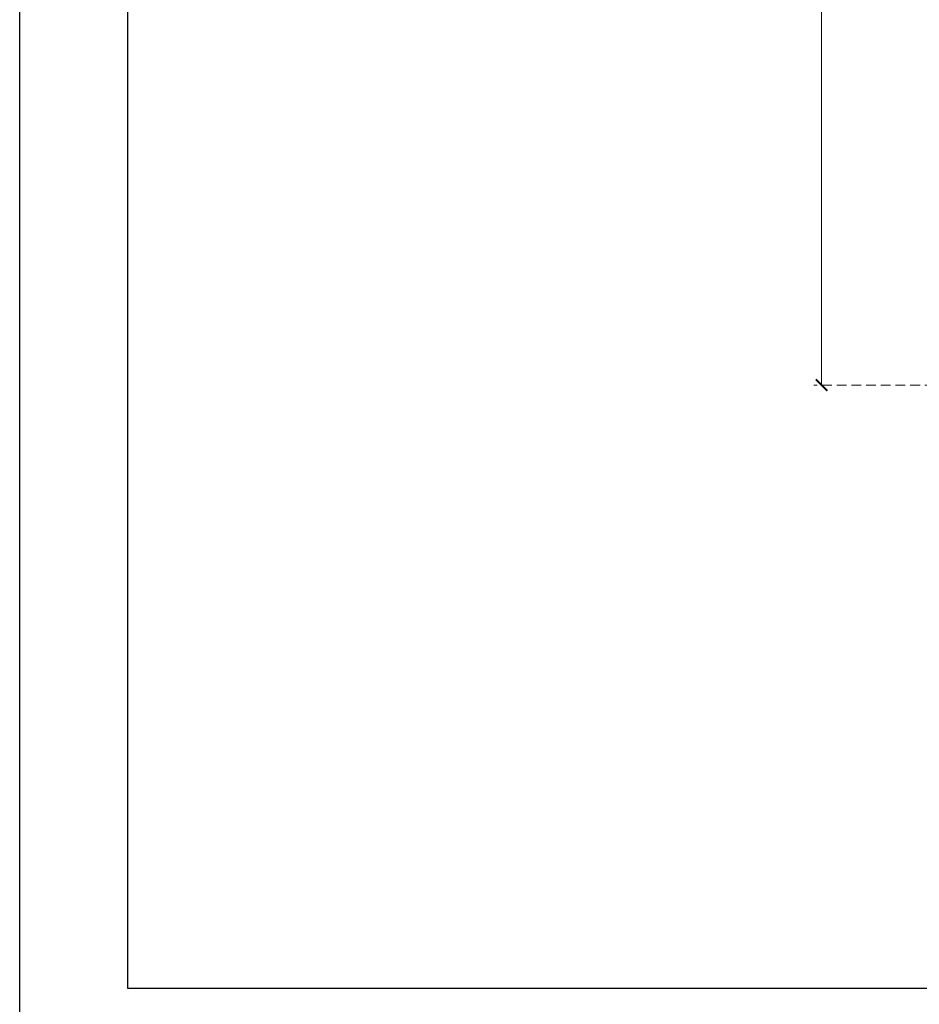
# Model space of a CAD drawing. Units: millimetres. Extents: x 7597 to 10567, y 5300 to 9500.
# Drawn here: x 7597 to 8180, y 5679 to 6318 of the extents above; entities that cross this region are included whole.
import ezdxf

# ---------------------------------------------------------------- set-up
doc = ezdxf.new("R2010")
doc.units = ezdxf.units.MM
doc.linetypes.add('HIDDEN', pattern=[9.525, 6.35, -3.175])
doc.layers.add('A-04.尺寸標註', color=4, linetype='Continuous')
doc.styles.add('新細明體', font='txt')
doc.dimstyles.new('10', dxfattribs={"dimtxt": 25, "dimasz": 7.5, "dimexe": 5, "dimexo": 5, "dimgap": 3, "dimtad": 2, "dimdec": 0, "dimtxsty": '新細明體', "dimblk": 'ARCHTICK', "dimcen": 5, "dimclrd": 8, "dimclre": 8, "dimclrt": 4, "dimadec": 0, "dimazin": 0, "dimtfac": 1, "dimtdec": 0, "dimtix": 1, "dimtmove": 2, "dimatfit": 3, "dimldrblk": 'OPEN90', "dimfxl": 1.25, "dimlwd": 9, "dimlwe": 9, "dimarcsym": 0})

# ---------------------------------------------------------------- blocks, each defined once
blk = doc.blocks.new('10-')
for points in [[(45476.85, 69905.93), (45476.85, 74105.93), (48446.85, 74105.93), (48446.85, 69905.93)], [(45546.85, 70295.93), (45546.85, 74035.93), (48376.85, 74035.93), (48376.85, 70295.93)]]:
    blk.add_lwpolyline(points, close=True)
blk = doc.blocks.new('_ArchTick')
at = {"color": 0, "linetype": 'ByBlock', "const_width": 0.15}
blk.add_lwpolyline([(-0.5, -0.5), (0.5, 0.5)], dxfattribs=at)
blk = doc.blocks.new('*D23')
at = {"layer": 'A-04.尺寸標註', "color": 8, "linetype": 'HIDDEN', "lineweight": 9, "transparency": 16777216}
for p, q in [((9076.1, 8295.12), (8111.4, 8295.12)), ((9075.49, 6080.75), (8111.4, 6080.75))]:
    blk.add_line(p, q, dxfattribs=at)
at = {"layer": 'A-04.尺寸標註', "color": 8, "lineweight": 9, "transparency": 16777216}
blk.add_line((8116.4, 8295.12), (8116.4, 6080.75), dxfattribs=at)
at = {"layer": 'DEFPOINTS', "color": 0, "transparency": 16777216}
for p in [(9081.1, 8295.12), (8116.4, 6080.75), (9080.49, 6080.75)]:
    blk.add_point(p, dxfattribs=at)
at = {"layer": 'A-04.尺寸標註', "color": 8, "lineweight": 9, "transparency": 16777216, "xscale": 7.5, "yscale": 7.5, "zscale": 7.5}
for p, rotation in [((8116.4, 8295.12), 90), ((8116.4, 6080.75), 270)]:
    blk.add_blockref('_ArchTick', p, dxfattribs=dict(at, rotation=rotation))
at = {"layer": 'A-04.尺寸標註', "color": 4, "transparency": 16777216, "insert": (8099.75, 7187.94), "char_height": 25, "attachment_point": 5, "rotation": 90, "style": '新細明體'}
blk.add_mtext('2214', dxfattribs=at)
blk = doc.blocks.new('_Open90')
at = {"color": 0, "linetype": 'ByBlock', "lineweight": -2}
for p, q in [((0, 0), (-1, 0)), ((-0.5, 0.5), (0, 0)), ((0, 0), (-0.5, -0.5))]:
    blk.add_line(p, q, dxfattribs=at)

msp = doc.modelspace()

# ---------------------------------------------------------------- block references
at = {"color": 7}
msp.add_blockref('10-', (-37879.86, -64606.27), dxfattribs=at)

# ---------------------------------------------------------------- dimensions: what is measured, and where the dimension line sits
at = {"layer": 'A-04.尺寸標註', "color": 8}
dim = msp.add_linear_dim(base=(8116.4, 6080.75), p1=(9081.1, 8295.12), p2=(9080.49, 6080.75), angle=90, dimstyle='10', dxfattribs=at)
dim.commit()
dim.dimension.update_dxf_attribs({"geometry": '*D23', "text_midpoint": (8099.75, 7187.94)})

doc.saveas('drawing.dxf')
